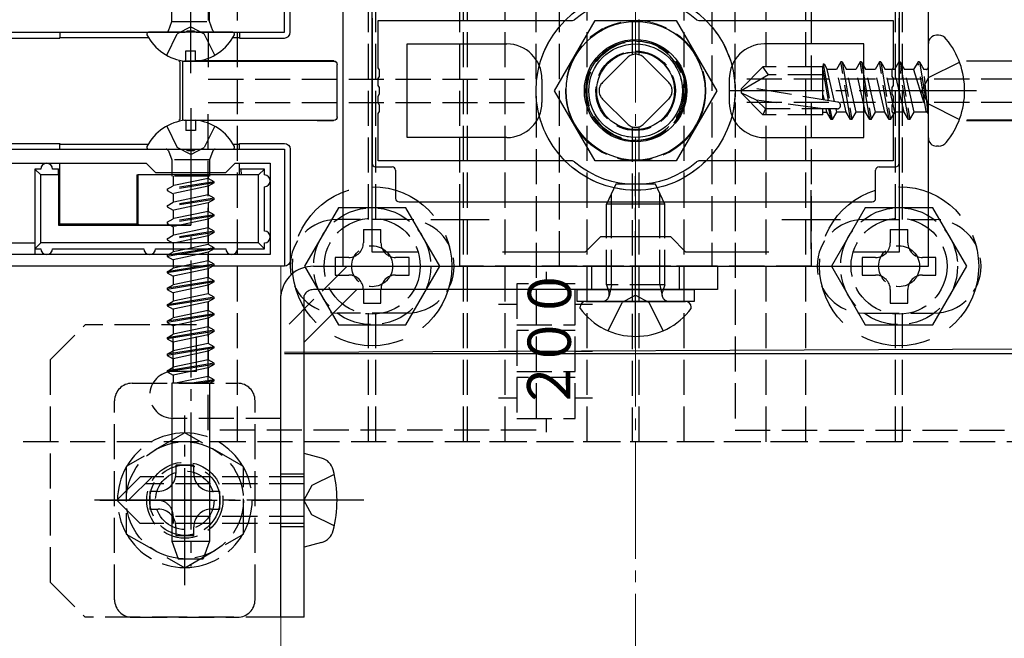
# Model space of a CAD drawing. Extents: x 0 to 1756, y 0 to 2615.
# Drawn here: x 626 to 710, y 1916 to 1969 of the extents above; entities that cross this region are included whole.
import ezdxf

# ---------------------------------------------------------------- set-up
doc = ezdxf.new("R2010")
doc.units = 0
doc.linetypes.add('YCENTER_1', pattern=[13, 10, -1, 1, -1])
doc.linetypes.add('YHIDDEN_1', pattern=[4, 3, -1])
for name, color, linetype, lineweight in [('YKK_11', 7, 'CONTINUOUS', 30), ('YKK_12', 2, 'CONTINUOUS', 13), ('YKK_13', 4, 'CONTINUOUS', 30), ('YSS_K', 3, 'CONTINUOUS', 13)]:
    doc.layers.add(name, color=color, linetype=linetype, lineweight=lineweight)
doc.styles.add('text-s', font='txt')

msp = doc.modelspace()

# ---------------------------------------------------------------- linework, layer by layer
at = {"layer": 'YKK_11', "linetype": 'ByBlock', "lineweight": -2, "ltscale": 0.5}
for p, q in [((648.772, 1967.839), (648.772, 1977.839)), ((653.772, 1977.839), (653.772, 1947.839)), ((703.772, 1947.839), (703.772, 1977.839)), ((656.272, 1949.039), (656.272, 1976.639)), ((701.272, 1976.639), (701.272, 1949.039)), ((616.772, 1967.839), (640.314, 1967.839)), ((640.314, 1967.839), (640.497, 1967.959)), ((640.497, 1967.959), (641.047, 1967.959)), ((641.047, 1967.959), (641.23, 1967.839)), ((641.23, 1967.839), (648.772, 1967.839)), ((616.772, 1957.839), (640.314, 1957.839)), ((640.314, 1957.839), (640.497, 1957.719)), ((640.497, 1957.719), (641.047, 1957.719)), ((641.047, 1957.719), (641.23, 1957.839)), ((641.23, 1957.839), (648.772, 1957.839)), ((648.772, 1957.839), (648.772, 1947.839)), ((623.272, 1956.639), (636.972, 1956.639)), ((636.972, 1956.639), (637.772, 1955.839)), ((643.772, 1955.839), (644.572, 1956.639)), ((644.572, 1956.639), (647.572, 1956.639)), ((647.572, 1956.639), (647.572, 1948.839)), ((637.772, 1955.839), (643.772, 1955.839)), ((675.772, 1950.339), (674.472, 1949.039)), ((681.772, 1950.339), (675.772, 1950.339)), ((683.072, 1949.039), (681.772, 1950.339)), ((647.572, 1948.839), (623.272, 1948.839)), ((660.139, 1949.039), (656.272, 1949.039)), ((674.472, 1949.039), (667.405, 1949.039)), ((690.139, 1949.039), (683.072, 1949.039)), ((701.272, 1949.039), (697.405, 1949.039)), ((648.772, 1947.839), (621.872, 1947.839)), ((653.772, 1947.839), (703.772, 1947.839))]:
    msp.add_line(p, q, dxfattribs=at)
at = {"layer": 'YKK_11', "ltscale": 0.5}
for p, q in [((663.772, 1949.339), (663.772, 1954.339)), ((693.772, 1949.339), (693.772, 1954.339)), ((661.272, 1951.839), (666.272, 1951.839)), ((691.272, 1951.839), (696.272, 1951.839))]:
    msp.add_line(p, q, dxfattribs=at)
at = {"layer": 'YKK_12'}
for p, q in [((621.422, 1947.839), (648.472, 1947.839)), ((648.472, 1947.839), (648.472, 1502.839))]:
    msp.add_line(p, q, dxfattribs=at)
at = {"layer": 'YKK_12', "linetype": 'YHIDDEN_1'}
msp.add_circle((678.772, 1962.839), 6, dxfattribs=at)
at = {"layer": 'YKK_13', "linetype": 'YCENTER_1'}
for p, q in [((640.772, 1964.339), (640.772, 2003.5)), ((707.872, 1962.839), (686.77, 1962.839)), ((640.772, 1961.339), (640.772, 1922.177)), ((678.772, 1940.839), (678.772, 1955.538)), ((640.272, 1920.589), (640.272, 1935.089)), ((655.572, 1927.839), (631.972, 1927.839)), ((633.022, 1927.839), (647.522, 1927.839))]:
    msp.add_line(p, q, dxfattribs=at)
at = {"layer": 'YKK_13', "linetype": 'YHIDDEN_1'}
for p, q in [((644.772, 1932.839), (644.772, 1992.839)), ((664.064, 1932.839), (664.064, 1992.839)), ((664.412, 1932.839), (664.412, 1992.839)), ((667.622, 1932.839), (667.622, 1992.839)), ((674.622, 1932.839), (674.622, 1992.839)), ((678.472, 1992.839), (678.472, 1965.914)), ((679.072, 1965.914), (679.072, 1992.839)), ((682.922, 1932.839), (682.922, 1992.839)), ((689.922, 1932.839), (689.922, 1992.839)), ((693.302, 1932.839), (693.302, 1992.839)), ((642.272, 1991.839), (642.272, 1963.839)), ((670.272, 1963.839), (670.272, 1991.839)), ((687.272, 1963.839), (687.272, 1991.839)), ((663.772, 1947.839), (663.772, 1977.839)), ((672.272, 1947.839), (672.272, 1977.839)), ((685.272, 1977.839), (685.272, 1947.839)), ((693.772, 1977.839), (693.772, 1947.839)), ((655.972, 1951.839), (655.972, 1973.839)), ((656.572, 1951.839), (656.572, 1973.839)), ((700.972, 1951.839), (700.972, 1973.839)), ((701.572, 1951.839), (701.572, 1973.839)), ((639.152, 1968.746), (639.152, 1969.839)), ((642.392, 1968.746), (642.392, 1969.839)), ((638.87, 1967.971), (639.152, 1968.746)), ((639.152, 1968.746), (642.392, 1968.746)), ((642.674, 1967.971), (642.392, 1968.746)), ((638.722, 1965.873), (639.627, 1967.688)), ((640.772, 1968.297), (639.627, 1967.688)), ((640.772, 1968.297), (641.917, 1967.688)), ((642.822, 1965.873), (641.917, 1967.688)), ((675.943, 1963.546), (678.065, 1965.667)), ((679.479, 1965.667), (681.6, 1963.546)), ((696.299, 1965.311), (695.925, 1964.663)), ((696.417, 1965.311), (696.299, 1965.311)), ((697.123, 1960.367), (696.299, 1965.311)), ((696.417, 1965.311), (696.791, 1964.663)), ((696.417, 1965.311), (697.241, 1960.367)), ((697.947, 1965.311), (697.573, 1964.663)), ((698.065, 1965.311), (697.947, 1965.311)), ((698.771, 1960.367), (697.947, 1965.311)), ((698.065, 1965.311), (698.438, 1964.663)), ((698.065, 1965.311), (698.889, 1960.367)), ((699.595, 1965.311), (699.221, 1964.663)), ((699.713, 1965.311), (699.595, 1965.311)), ((700.419, 1960.367), (699.595, 1965.311)), ((699.713, 1965.311), (700.086, 1964.663)), ((699.713, 1965.311), (700.537, 1960.367)), ((701.243, 1965.311), (700.869, 1964.663)), ((701.36, 1965.311), (701.243, 1965.311)), ((702.067, 1960.367), (701.243, 1965.311)), ((701.36, 1965.311), (702.184, 1960.367)), ((701.36, 1965.311), (701.734, 1964.663)), ((702.891, 1965.311), (702.517, 1964.663)), ((703.597, 1961.073), (702.891, 1965.311)), ((703.008, 1965.311), (702.891, 1965.311)), ((703.008, 1965.311), (702.891, 1965.311)), ((703.008, 1965.311), (703.715, 1961.073)), ((703.008, 1965.311), (703.382, 1964.663)), ((703.772, 1963.964), (706.429, 1965.289)), ((687.772, 1963.014), (689.647, 1964.889)), ((694.772, 1964.889), (689.647, 1964.889)), ((690.11, 1964.189), (689.647, 1964.889)), ((694.796, 1965.15), (694.772, 1964.889)), ((694.772, 1962.077), (694.772, 1964.889)), ((694.772, 1964.588), (695.202, 1962.007)), ((694.796, 1965.15), (695.323, 1961.987)), ((694.796, 1965.15), (694.796, 1965.15)), ((694.796, 1965.15), (694.862, 1965.15)), ((694.862, 1965.15), (695.143, 1964.663)), ((695.763, 1961.916), (695.143, 1964.663)), ((695.925, 1964.663), (695.143, 1964.663)), ((696.749, 1961.015), (695.925, 1964.663)), ((697.573, 1964.663), (696.791, 1964.663)), ((697.615, 1961.015), (696.791, 1964.663)), ((698.397, 1961.015), (697.573, 1964.663)), ((699.221, 1964.663), (698.438, 1964.663)), ((699.262, 1961.015), (698.438, 1964.663)), ((700.045, 1961.015), (699.221, 1964.663)), ((700.869, 1964.663), (700.086, 1964.663)), ((700.91, 1961.015), (700.086, 1964.663)), ((701.693, 1961.015), (700.869, 1964.663)), ((702.517, 1964.663), (701.734, 1964.663)), ((702.558, 1961.015), (701.734, 1964.663)), ((702.517, 1964.663), (703.597, 1961.073)), ((703.715, 1961.073), (703.382, 1964.663)), ((703.572, 1964.663), (703.382, 1964.663)), ((642.272, 1963.839), (670.272, 1963.839)), ((715.272, 1963.839), (687.272, 1963.839)), ((690.11, 1964.189), (687.772, 1962.839)), ((694.772, 1964.189), (690.11, 1964.189)), ((703.772, 1963.964), (703.174, 1962.839)), ((687.772, 1963.014), (687.772, 1962.664)), ((687.772, 1962.664), (689.647, 1960.789)), ((689.097, 1962.045), (687.772, 1962.664)), ((696.024, 1961.874), (688.273, 1963.128)), ((703.772, 1961.714), (703.174, 1962.839)), ((642.272, 1961.839), (670.272, 1961.839)), ((642.272, 1933.839), (642.272, 1961.839)), ((670.272, 1961.839), (670.272, 1933.839)), ((678.065, 1960.011), (675.943, 1962.132)), ((681.6, 1962.132), (679.479, 1960.011)), ((715.272, 1961.839), (687.272, 1961.839)), ((687.272, 1961.839), (687.272, 1933.839)), ((694.772, 1961.289), (689.097, 1962.045)), ((689.854, 1961.289), (689.097, 1962.045)), ((694.772, 1962.475), (694.865, 1962.062)), ((689.854, 1961.289), (689.647, 1960.789)), ((695.977, 1961.289), (689.854, 1961.289)), ((694.772, 1960.789), (694.772, 1961.289)), ((694.772, 1961.015), (695.101, 1961.015)), ((695.101, 1961.015), (695.039, 1961.289)), ((695.475, 1960.367), (695.101, 1961.015)), ((695.475, 1960.367), (695.267, 1961.289)), ((695.593, 1960.367), (695.385, 1961.289)), ((695.593, 1960.367), (695.967, 1961.015)), ((695.967, 1961.015), (695.905, 1961.289)), ((696.749, 1961.015), (695.967, 1961.015)), ((697.123, 1960.367), (696.749, 1961.015)), ((697.241, 1960.367), (697.615, 1961.015)), ((698.397, 1961.015), (697.615, 1961.015)), ((698.771, 1960.367), (698.397, 1961.015)), ((698.889, 1960.367), (699.262, 1961.015)), ((700.045, 1961.015), (699.262, 1961.015)), ((700.419, 1960.367), (700.045, 1961.015)), ((700.537, 1960.367), (700.91, 1961.015)), ((701.693, 1961.015), (700.91, 1961.015)), ((702.067, 1960.367), (701.693, 1961.015)), ((702.184, 1960.367), (702.558, 1961.015)), ((703.572, 1961.015), (702.558, 1961.015)), ((703.715, 1961.073), (703.597, 1961.073)), ((703.772, 1961.714), (706.429, 1960.389)), ((694.772, 1960.789), (689.647, 1960.789)), ((695.593, 1960.367), (695.475, 1960.367)), ((697.241, 1960.367), (697.123, 1960.367)), ((698.889, 1960.367), (698.771, 1960.367)), ((700.537, 1960.367), (700.419, 1960.367)), ((702.184, 1960.367), (702.067, 1960.367)), ((638.722, 1959.805), (639.627, 1957.99)), ((642.822, 1959.805), (641.917, 1957.99)), ((678.472, 1959.764), (678.472, 1932.839)), ((679.072, 1932.839), (679.072, 1959.764)), ((638.87, 1957.707), (639.152, 1956.932)), ((640.772, 1957.381), (639.627, 1957.99)), ((640.772, 1957.381), (641.917, 1957.99)), ((642.674, 1957.707), (642.392, 1956.932)), ((642.392, 1956.932), (639.152, 1956.932)), ((639.152, 1956.932), (639.152, 1955.839)), ((642.392, 1956.932), (642.392, 1955.839)), ((639.152, 1955.639), (639.152, 1955.532)), ((642.392, 1955.532), (639.152, 1955.532)), ((639.272, 1955.532), (639.272, 1954.713)), ((642.272, 1955.347), (639.272, 1954.713)), ((642.272, 1955.532), (642.272, 1955.347)), ((642.772, 1955.058), (642.272, 1955.347)), ((642.392, 1955.639), (642.392, 1955.532)), ((642.772, 1955.058), (638.772, 1954.424)), ((642.772, 1954.958), (638.772, 1954.324)), ((638.772, 1954.424), (639.272, 1954.713)), ((638.772, 1954.424), (638.772, 1954.324)), ((638.772, 1954.324), (639.272, 1954.036)), ((642.272, 1954.669), (639.272, 1954.036)), ((642.772, 1954.958), (642.272, 1954.669)), ((642.272, 1954.668), (642.272, 1953.937)), ((642.772, 1954.958), (642.772, 1955.058)), ((642.772, 1953.648), (638.772, 1953.014)), ((642.772, 1953.548), (638.772, 1952.914)), ((639.272, 1954.035), (639.272, 1953.303)), ((642.272, 1953.937), (639.272, 1953.303)), ((642.772, 1953.648), (642.272, 1953.937)), ((642.772, 1953.548), (642.272, 1953.259)), ((642.772, 1953.548), (642.772, 1953.648)), ((638.772, 1953.014), (639.272, 1953.303)), ((638.772, 1953.014), (638.772, 1952.914)), ((638.772, 1952.914), (639.272, 1952.626)), ((642.272, 1953.259), (639.272, 1952.626)), ((639.272, 1952.625), (639.272, 1951.893)), ((642.272, 1953.258), (642.272, 1952.527)), ((642.772, 1952.238), (638.772, 1951.604)), ((642.772, 1952.138), (638.772, 1951.504)), ((638.772, 1951.604), (639.272, 1951.893)), ((642.272, 1952.527), (639.272, 1951.893)), ((642.272, 1951.849), (639.272, 1951.216)), ((642.772, 1952.238), (642.272, 1952.527)), ((642.772, 1952.138), (642.272, 1951.849)), ((642.272, 1951.848), (642.272, 1951.117)), ((642.772, 1952.138), (642.772, 1952.238)), ((659.272, 1951.839), (653.272, 1951.839)), ((698.272, 1951.839), (704.272, 1951.839)), ((638.772, 1951.604), (638.772, 1951.504)), ((638.772, 1951.504), (639.272, 1951.216)), ((639.272, 1951.215), (639.272, 1950.483)), ((642.272, 1951.117), (639.272, 1950.483)), ((642.772, 1950.828), (642.272, 1951.117)), ((655.522, 1950.989), (657.022, 1950.989)), ((700.522, 1950.989), (702.022, 1950.989)), ((642.772, 1950.828), (638.772, 1950.194)), ((642.772, 1950.728), (638.772, 1950.094)), ((638.772, 1950.194), (639.272, 1950.483)), ((638.772, 1950.194), (638.772, 1950.094)), ((638.772, 1950.094), (639.272, 1949.806)), ((642.272, 1950.439), (639.272, 1949.806)), ((642.772, 1950.728), (642.272, 1950.439)), ((642.272, 1950.438), (642.272, 1949.707)), ((642.772, 1950.728), (642.772, 1950.828)), ((676.272, 1946.239), (676.272, 1950.339)), ((676.705, 1946.239), (676.705, 1950.339)), ((680.839, 1946.239), (680.839, 1950.339)), ((681.272, 1946.239), (681.272, 1950.339)), ((639.272, 1949.805), (639.272, 1949.339)), ((642.272, 1949.707), (640.533, 1949.339)), ((642.772, 1949.418), (642.272, 1949.707)), ((642.772, 1949.418), (642.276, 1949.339)), ((642.772, 1949.339), (642.772, 1949.418)), ((638.772, 1948.784), (638.866, 1948.839)), ((639.116, 1948.839), (638.772, 1948.784)), ((639.747, 1948.839), (638.772, 1948.684)), ((638.772, 1948.784), (638.772, 1948.684)), ((638.772, 1948.684), (639.272, 1948.396)), ((641.37, 1948.839), (639.272, 1948.396)), ((639.272, 1948.395), (639.272, 1947.839)), ((642.272, 1948.839), (642.272, 1948.297)), ((642.272, 1948.297), (640.104, 1947.839)), ((642.772, 1948.008), (641.704, 1947.839)), ((642.772, 1948.008), (642.272, 1948.297)), ((642.772, 1947.908), (642.336, 1947.839)), ((642.772, 1947.908), (642.652, 1947.839)), ((642.772, 1947.908), (642.772, 1948.008)), ((654.129, 1947.839), (648.472, 1942.182)), ((693.772, 1947.839), (663.772, 1947.839)), ((685.272, 1947.839), (672.272, 1947.839)), ((675.022, 1945.839), (675.022, 1947.839)), ((682.522, 1945.839), (682.522, 1947.839)), ((671.122, 1947.374), (671.122, 1946.339)), ((673.622, 1946.339), (668.622, 1946.339)), ((668.622, 1946.339), (668.622, 1942.839)), ((673.622, 1942.839), (673.622, 1946.339)), ((681.272, 1946.239), (676.272, 1946.239)), ((676.272, 1946.239), (676.488, 1945.644)), ((676.705, 1946.239), (676.511, 1945.316)), ((680.839, 1946.239), (681.032, 1945.316)), ((681.272, 1946.239), (681.056, 1945.644)), ((678.772, 1945.353), (677.627, 1944.744)), ((678.772, 1945.353), (679.917, 1944.744)), ((667.062, 1944.589), (668.622, 1944.589)), ((673.622, 1944.589), (675.097, 1944.589)), ((676.422, 1942.327), (677.627, 1944.744)), ((681.122, 1942.327), (679.917, 1944.744)), ((659.272, 1943.839), (653.272, 1943.839)), ((655.972, 1932.839), (655.972, 1943.839)), ((656.572, 1932.839), (656.572, 1943.839)), ((698.272, 1943.839), (704.272, 1943.839)), ((700.972, 1932.839), (700.972, 1943.839)), ((701.572, 1932.839), (701.572, 1943.839)), ((628.772, 1939.839), (631.772, 1942.839)), ((641.272, 1942.839), (631.772, 1942.839)), ((639.272, 1938.839), (639.272, 1942.839)), ((641.272, 1938.839), (641.272, 1942.839)), ((668.622, 1942.839), (673.622, 1942.839)), ((673.622, 1942.339), (668.622, 1942.339)), ((668.622, 1942.339), (668.622, 1938.839)), ((673.622, 1938.839), (673.622, 1942.339)), ((667.062, 1940.589), (668.622, 1940.589)), ((673.622, 1940.589), (675.097, 1940.589)), ((628.772, 1939.839), (628.772, 1920.839)), ((641.272, 1938.839), (639.272, 1938.839)), ((668.622, 1938.839), (673.622, 1938.839)), ((673.622, 1938.339), (668.622, 1938.339)), ((668.622, 1938.339), (668.622, 1934.839)), ((673.622, 1934.839), (673.622, 1938.339)), ((635.772, 1937.839), (644.772, 1937.839)), ((667.062, 1936.589), (668.622, 1936.589)), ((673.622, 1936.589), (675.097, 1936.589)), ((634.272, 1919.339), (634.272, 1936.339)), ((646.272, 1919.339), (646.272, 1936.339)), ((648.472, 1934.839), (639.272, 1934.839)), ((668.622, 1934.839), (673.622, 1934.839)), ((671.122, 1934.839), (671.122, 1933.668)), ((670.272, 1933.839), (642.272, 1933.839)), ((687.272, 1933.839), (715.272, 1933.839)), ((777.472, 1932.839), (580.072, 1932.839)), ((664.412, 1932.839), (664.064, 1932.839)), ((693.302, 1932.839), (664.412, 1932.839)), ((648.472, 1930.089), (650.472, 1930.089)), ((653.039, 1930.039), (651.108, 1929.097)), ((636.472, 1929.839), (634.472, 1927.839)), ((637.472, 1929.839), (635.472, 1927.839)), ((650.472, 1929.839), (636.472, 1929.839)), ((650.472, 1929.239), (636.872, 1929.239)), ((651.108, 1929.097), (650.439, 1927.839)), ((636.472, 1925.839), (634.472, 1927.839)), ((651.108, 1926.581), (650.439, 1927.839)), ((653.039, 1925.639), (651.108, 1926.581)), ((650.472, 1925.839), (636.472, 1925.839)), ((639.272, 1926.439), (639.272, 1925.839)), ((650.472, 1926.439), (639.272, 1926.439)), ((648.472, 1925.589), (650.472, 1925.589)), ((628.772, 1920.839), (631.772, 1917.839)), ((648.472, 1917.839), (631.772, 1917.839)), ((635.772, 1917.839), (644.772, 1917.839))]:
    msp.add_line(p, q, dxfattribs=at)
at = {"layer": 'YKK_13'}
for p, q in [((649.272, 1967.838), (649.272, 1977.339)), ((656.272, 1969.039), (656.272, 1956.639)), ((671.844, 1962.839), (675.308, 1968.839)), ((675.308, 1968.839), (682.236, 1968.839)), ((682.236, 1968.839), (685.7, 1962.839)), ((701.272, 1956.639), (701.272, 1969.039)), ((629.598, 1967.839), (629.598, 1967.339)), ((629.607, 1967.839), (629.607, 1967.4)), ((644.367, 1967.839), (637.176, 1967.839)), ((644.936, 1967.839), (644.936, 1967.4)), ((644.945, 1967.839), (644.945, 1967.339)), ((616.771, 1967.339), (629.598, 1967.339)), ((629.598, 1967.339), (629.607, 1967.4)), ((629.607, 1967.4), (637.157, 1967.4)), ((644.386, 1967.4), (644.936, 1967.4)), ((644.936, 1967.4), (644.945, 1967.339)), ((644.945, 1967.339), (648.773, 1967.339)), ((703.772, 1958.804), (703.772, 1966.874)), ((704.634, 1967.574), (704.472, 1967.574)), ((640.347, 1965.361), (640.347, 1966.239)), ((640.347, 1966.239), (641.197, 1966.239)), ((641.197, 1965.361), (641.197, 1966.239)), ((639.877, 1965.304), (639.772, 1965.339)), ((639.877, 1960.374), (639.877, 1965.304)), ((640.214, 1965.375), (640.109, 1965.34)), ((640.109, 1965.34), (651.584, 1965.369)), ((640.109, 1960.338), (640.109, 1965.34)), ((651.584, 1965.391), (641.213, 1965.391)), ((652.989, 1965.391), (651.584, 1965.391)), ((651.584, 1965.369), (652.971, 1965.373)), ((707.036, 1965.391), (716.331, 1965.391)), ((717.434, 1965.34), (707.045, 1965.367)), ((653.272, 1960.604), (653.272, 1965.074)), ((653.289, 1960.587), (653.289, 1965.091)), ((675.308, 1956.839), (671.844, 1962.839)), ((685.7, 1962.839), (682.236, 1956.839)), ((639.772, 1960.339), (639.877, 1960.374)), ((640.214, 1960.303), (640.109, 1960.338)), ((640.109, 1960.338), (651.584, 1960.308)), ((640.347, 1960.317), (640.347, 1959.439)), ((641.197, 1960.317), (641.197, 1959.439)), ((651.584, 1960.287), (641.213, 1960.287)), ((651.584, 1960.308), (652.971, 1960.305)), ((652.989, 1960.287), (651.584, 1960.287)), ((707.036, 1960.287), (716.331, 1960.287)), ((717.434, 1960.338), (707.045, 1960.311)), ((641.197, 1959.439), (640.347, 1959.439)), ((616.771, 1958.339), (629.598, 1958.339)), ((629.598, 1958.339), (629.607, 1958.278)), ((629.598, 1957.839), (629.598, 1958.339)), ((629.607, 1957.839), (629.607, 1958.278)), ((629.607, 1958.278), (637.157, 1958.278)), ((637.176, 1957.839), (644.367, 1957.839)), ((644.386, 1958.278), (644.936, 1958.278)), ((644.936, 1958.278), (644.945, 1958.339)), ((644.936, 1957.839), (644.936, 1958.278)), ((644.945, 1957.839), (644.945, 1958.339)), ((644.945, 1958.339), (648.773, 1958.339)), ((649.272, 1957.84), (649.272, 1948.339)), ((704.634, 1958.104), (704.472, 1958.104)), ((682.236, 1956.839), (675.308, 1956.839)), ((627.972, 1955.639), (627.472, 1956.139)), ((627.472, 1956.139), (627.472, 1949.339)), ((627.972, 1956.139), (627.472, 1956.139)), ((629.489, 1956.139), (628.972, 1956.139)), ((629.472, 1955.639), (629.489, 1956.139)), ((629.489, 1956.139), (629.598, 1956.139)), ((629.598, 1956.139), (629.598, 1956.639)), ((629.607, 1951.474), (629.607, 1956.639)), ((644.936, 1955.639), (644.936, 1956.639)), ((644.945, 1956.139), (644.945, 1956.639)), ((645.054, 1956.139), (644.945, 1956.139)), ((645.054, 1956.139), (645.072, 1955.639)), ((647.072, 1956.139), (645.054, 1956.139)), ((647.072, 1956.139), (646.572, 1955.639)), ((647.072, 1955.639), (647.072, 1956.139)), ((656.572, 1956.339), (657.972, 1956.339)), ((658.272, 1956.039), (658.272, 1953.639)), ((699.272, 1953.639), (699.272, 1956.039)), ((699.572, 1956.339), (700.972, 1956.339)), ((627.972, 1949.839), (627.972, 1955.639)), ((629.472, 1955.639), (627.972, 1955.639)), ((629.472, 1955.639), (629.472, 1951.339)), ((636.176, 1955.639), (636.176, 1951.474)), ((636.176, 1955.639), (636.272, 1955.639)), ((640.772, 1955.639), (636.272, 1955.639)), ((636.272, 1955.639), (636.272, 1951.378)), ((639.152, 1955.839), (639.152, 1955.639)), ((645.072, 1955.639), (640.772, 1955.639)), ((640.772, 1955.639), (640.772, 1951.339)), ((642.392, 1955.839), (642.392, 1955.639)), ((646.572, 1955.639), (645.072, 1955.639)), ((646.572, 1949.839), (646.572, 1955.639)), ((647.072, 1950.839), (647.072, 1954.639)), ((677.072, 1954.839), (676.272, 1953.139)), ((680.472, 1954.839), (677.072, 1954.839)), ((681.272, 1953.139), (680.472, 1954.839)), ((676.705, 1950.339), (676.705, 1954.059)), ((680.839, 1950.339), (680.839, 1954.059)), ((658.572, 1953.339), (698.972, 1953.339)), ((681.272, 1953.139), (676.272, 1953.139)), ((676.272, 1950.339), (676.272, 1953.139)), ((681.272, 1950.339), (681.272, 1953.139)), ((629.472, 1951.339), (629.607, 1951.474)), ((629.472, 1951.339), (640.772, 1951.339)), ((629.607, 1951.474), (636.176, 1951.474)), ((636.176, 1951.474), (636.272, 1951.378)), ((623.272, 1949.839), (627.472, 1949.839)), ((627.472, 1949.339), (627.972, 1949.839)), ((627.472, 1949.339), (627.972, 1949.339)), ((627.472, 1949.339), (627.472, 1948.839)), ((646.572, 1949.839), (627.972, 1949.839)), ((628.972, 1949.339), (636.772, 1949.339)), ((637.772, 1949.339), (640.772, 1949.339)), ((642.276, 1949.339), (639.116, 1948.839)), ((639.272, 1949.339), (639.272, 1949.073)), ((640.533, 1949.339), (639.272, 1949.073)), ((642.772, 1949.318), (639.747, 1948.839)), ((640.772, 1949.339), (643.772, 1949.339)), ((642.772, 1949.318), (642.272, 1949.029)), ((642.772, 1949.318), (642.772, 1949.339)), ((644.772, 1949.339), (647.072, 1949.339)), ((646.572, 1949.839), (647.072, 1949.339)), ((647.072, 1949.339), (647.072, 1949.839)), ((638.866, 1948.839), (639.272, 1949.073)), ((642.272, 1949.029), (641.37, 1948.839)), ((642.272, 1949.028), (642.272, 1948.839)), ((648.771, 1947.839), (627.472, 1947.839)), ((641.704, 1947.839), (638.772, 1947.374)), ((642.336, 1947.839), (638.772, 1947.274)), ((638.772, 1947.374), (639.272, 1947.663)), ((639.272, 1947.839), (639.272, 1947.663)), ((640.104, 1947.839), (639.272, 1947.663)), ((642.272, 1947.619), (639.272, 1946.986)), ((642.652, 1947.839), (642.272, 1947.619)), ((642.272, 1947.618), (642.272, 1946.887)), ((651.272, 1947.839), (685.772, 1947.839)), ((685.772, 1947.839), (685.772, 1945.839)), ((638.772, 1947.374), (638.772, 1947.274)), ((638.772, 1947.274), (639.272, 1946.986)), ((639.272, 1946.985), (639.272, 1946.253)), ((642.272, 1946.887), (639.272, 1946.253)), ((642.772, 1946.598), (642.272, 1946.887)), ((642.772, 1946.598), (638.772, 1945.964)), ((642.772, 1946.498), (638.772, 1945.864)), ((638.772, 1945.964), (639.272, 1946.253)), ((638.772, 1945.964), (638.772, 1945.864)), ((638.772, 1945.864), (639.272, 1945.576)), ((642.272, 1946.209), (639.272, 1945.576)), ((642.772, 1946.498), (642.272, 1946.209)), ((642.272, 1946.208), (642.272, 1945.477)), ((642.772, 1946.498), (642.772, 1946.598)), ((650.472, 1941.354), (654.957, 1945.839)), ((685.772, 1945.839), (651.272, 1945.839)), ((673.772, 1945.839), (683.772, 1945.839)), ((673.772, 1944.839), (673.772, 1945.839)), ((683.772, 1945.839), (683.772, 1944.839)), ((642.772, 1945.188), (638.772, 1944.554)), ((642.772, 1945.088), (638.772, 1944.454)), ((639.272, 1945.575), (639.272, 1944.843)), ((642.272, 1945.477), (639.272, 1944.843)), ((642.772, 1945.188), (642.272, 1945.477)), ((642.772, 1945.088), (642.272, 1944.799)), ((642.772, 1945.088), (642.772, 1945.188)), ((648.472, 1917.839), (648.472, 1945.339)), ((650.472, 1917.839), (650.472, 1945.339)), ((638.772, 1944.554), (639.272, 1944.843)), ((638.772, 1944.554), (638.772, 1944.454)), ((638.772, 1944.454), (639.272, 1944.166)), ((642.272, 1944.799), (639.272, 1944.166)), ((639.272, 1944.165), (639.272, 1943.433)), ((642.272, 1944.798), (642.272, 1944.067)), ((683.772, 1944.839), (673.772, 1944.839)), ((674.022, 1944.239), (674.022, 1944.339)), ((674.522, 1944.839), (683.022, 1944.839)), ((683.522, 1944.239), (683.522, 1944.339)), ((642.772, 1943.778), (638.772, 1943.144)), ((642.772, 1943.678), (638.772, 1943.044)), ((638.772, 1943.144), (639.272, 1943.433)), ((642.272, 1944.067), (639.272, 1943.433)), ((642.272, 1943.389), (639.272, 1942.756)), ((642.772, 1943.778), (642.272, 1944.067)), ((642.772, 1943.678), (642.272, 1943.389)), ((642.272, 1943.388), (642.272, 1942.657)), ((642.772, 1943.678), (642.772, 1943.778)), ((638.772, 1943.144), (638.772, 1943.044)), ((638.772, 1943.044), (639.272, 1942.756)), ((639.272, 1942.755), (639.272, 1942.023)), ((642.272, 1942.657), (639.272, 1942.023)), ((642.772, 1942.368), (642.272, 1942.657)), ((642.772, 1942.368), (638.772, 1941.734)), ((642.772, 1942.268), (638.772, 1941.634)), ((638.772, 1941.734), (639.272, 1942.023)), ((638.772, 1941.734), (638.772, 1941.634)), ((638.772, 1941.634), (639.272, 1941.346)), ((642.272, 1941.979), (639.272, 1941.346)), ((642.772, 1942.268), (642.272, 1941.979)), ((642.272, 1941.978), (642.272, 1941.247)), ((642.772, 1942.268), (642.772, 1942.368)), ((642.772, 1940.958), (638.772, 1940.324)), ((642.772, 1940.858), (638.772, 1940.224)), ((639.272, 1941.345), (639.272, 1940.613)), ((642.272, 1941.247), (639.274, 1940.614)), ((642.772, 1940.958), (642.272, 1941.247)), ((642.772, 1940.858), (642.272, 1940.569)), ((642.772, 1940.858), (642.772, 1940.958)), ((716.335, 1940.773), (648.772, 1940.464)), ((638.772, 1940.324), (639.272, 1940.612)), ((638.772, 1940.324), (638.772, 1940.224)), ((638.772, 1940.224), (639.272, 1939.935)), ((642.272, 1940.569), (639.272, 1939.936)), ((639.272, 1939.936), (639.272, 1939.203)), ((642.272, 1940.569), (642.272, 1939.837)), ((716.773, 1940.339), (648.772, 1940.339)), ((642.772, 1939.548), (638.772, 1938.914)), ((642.772, 1939.448), (638.772, 1938.814)), ((638.772, 1938.914), (639.272, 1939.202)), ((642.272, 1939.159), (639.272, 1938.526)), ((642.272, 1939.837), (639.274, 1939.204)), ((642.772, 1939.548), (642.272, 1939.837)), ((642.772, 1939.448), (642.272, 1939.159)), ((642.272, 1939.159), (642.272, 1938.427)), ((642.772, 1939.448), (642.772, 1939.548)), ((638.772, 1938.914), (638.772, 1938.814)), ((638.772, 1938.814), (639.272, 1938.525)), ((639.272, 1938.526), (639.272, 1937.839)), ((642.272, 1938.427), (639.489, 1937.839)), ((642.772, 1938.138), (642.272, 1938.427)), ((642.427, 1937.839), (639.156, 1937.839)), ((639.156, 1937.839), (639.156, 1924.339)), ((642.772, 1938.138), (640.884, 1937.839)), ((642.772, 1938.038), (641.515, 1937.839)), ((642.388, 1937.839), (642.388, 1924.339)), ((642.772, 1938.038), (642.427, 1937.839)), ((642.772, 1938.038), (642.772, 1938.138)), ((651.951, 1931.443), (650.472, 1931.839)), ((650.472, 1923.839), (650.472, 1931.839)), ((639.156, 1924.339), (642.388, 1924.339)), ((639.156, 1924.339), (639.702, 1922.839)), ((642.388, 1924.339), (641.842, 1922.839)), ((651.951, 1924.235), (650.472, 1923.839)), ((639.702, 1922.839), (641.842, 1922.839)), ((650.472, 1917.839), (648.472, 1917.839))]:
    msp.add_line(p, q, dxfattribs=at)
at = {"layer": 'YKK_13', "linetype": 'ByBlock', "lineweight": -2}
for p, q in [((656.772, 1968.839), (673.368, 1968.839)), ((656.772, 1964.797), (656.772, 1968.839)), ((673.368, 1968.839), (673.563, 1968.911)), ((683.98, 1968.911), (684.175, 1968.839)), ((684.175, 1968.839), (700.772, 1968.839)), ((700.772, 1968.839), (700.772, 1964.797)), ((659.272, 1958.839), (659.272, 1966.839)), ((659.272, 1966.839), (667.772, 1966.839)), ((698.272, 1966.839), (689.772, 1966.839)), ((698.272, 1958.839), (698.272, 1966.839)), ((656.892, 1964.614), (656.772, 1964.797)), ((656.892, 1964.064), (656.892, 1964.614)), ((700.772, 1964.797), (700.652, 1964.614)), ((700.652, 1964.614), (700.652, 1964.064)), ((656.772, 1963.881), (656.892, 1964.064)), ((656.772, 1963.297), (656.772, 1963.881)), ((670.772, 1963.839), (670.772, 1961.839)), ((686.772, 1963.839), (686.772, 1961.839)), ((700.652, 1964.064), (700.772, 1963.881)), ((700.772, 1963.881), (700.772, 1963.297)), ((656.892, 1963.114), (656.772, 1963.297)), ((656.892, 1962.564), (656.892, 1963.114)), ((700.772, 1963.297), (700.652, 1963.114)), ((700.652, 1963.114), (700.652, 1962.564)), ((656.772, 1962.381), (656.892, 1962.564)), ((656.772, 1961.797), (656.772, 1962.381)), ((656.892, 1961.614), (656.772, 1961.797)), ((700.652, 1962.564), (700.772, 1962.381)), ((700.772, 1961.797), (700.652, 1961.614)), ((700.772, 1962.381), (700.772, 1961.797)), ((656.772, 1960.881), (656.892, 1961.064)), ((656.892, 1961.064), (656.892, 1961.614)), ((700.652, 1961.614), (700.652, 1961.064)), ((700.652, 1961.064), (700.772, 1960.881)), ((656.772, 1956.839), (656.772, 1960.881)), ((700.772, 1960.881), (700.772, 1956.839)), ((667.772, 1958.839), (659.272, 1958.839)), ((689.772, 1958.839), (698.272, 1958.839)), ((673.368, 1956.839), (656.772, 1956.839)), ((673.563, 1956.767), (673.368, 1956.839)), ((684.175, 1956.839), (683.98, 1956.767)), ((700.772, 1956.839), (684.175, 1956.839))]:
    msp.add_line(p, q, dxfattribs=at)
at = {"layer": 'YKK_13', "linetype": 'YHIDDEN_1', "ltscale": 2}
for p, q in [((653.385, 1952.839), (650.498, 1947.839)), ((659.159, 1952.839), (653.385, 1952.839)), ((662.045, 1947.839), (659.159, 1952.839)), ((698.385, 1952.839), (695.498, 1947.839)), ((704.159, 1952.839), (698.385, 1952.839)), ((707.045, 1947.839), (704.159, 1952.839)), ((650.498, 1947.839), (653.385, 1942.839)), ((659.159, 1942.839), (662.045, 1947.839)), ((695.498, 1947.839), (698.385, 1942.839)), ((704.159, 1942.839), (707.045, 1947.839)), ((653.385, 1942.839), (659.159, 1942.839)), ((698.385, 1942.839), (704.159, 1942.839))]:
    msp.add_line(p, q, dxfattribs=at)
at = {"layer": 'YKK_13', "linetype": 'YHIDDEN_1', "ltscale": 3}
for p, q in [((655.522, 1950.989), (655.522, 1949.839)), ((657.022, 1949.839), (657.022, 1950.989)), ((700.522, 1950.989), (700.522, 1949.839)), ((702.022, 1949.839), (702.022, 1950.989)), ((653.122, 1948.589), (653.122, 1947.089)), ((654.272, 1948.589), (653.122, 1948.589)), ((659.422, 1948.589), (658.272, 1948.589)), ((659.422, 1947.089), (659.422, 1948.589)), ((698.122, 1948.589), (698.122, 1947.089)), ((699.272, 1948.589), (698.122, 1948.589)), ((704.422, 1948.589), (703.272, 1948.589)), ((704.422, 1947.089), (704.422, 1948.589)), ((653.122, 1947.089), (654.272, 1947.089)), ((658.272, 1947.089), (659.422, 1947.089)), ((698.122, 1947.089), (699.272, 1947.089)), ((703.272, 1947.089), (704.422, 1947.089)), ((655.522, 1945.839), (655.522, 1944.689)), ((657.022, 1944.689), (657.022, 1945.839)), ((700.522, 1945.839), (700.522, 1944.689)), ((702.022, 1944.689), (702.022, 1945.839)), ((655.522, 1944.689), (657.022, 1944.689)), ((700.522, 1944.689), (702.022, 1944.689))]:
    msp.add_line(p, q, dxfattribs=at)
at = {"layer": 'YKK_13', "linetype": 'YHIDDEN_1', "lineweight": 30}
for p, q in [((640.272, 1933.612), (635.272, 1930.726)), ((645.272, 1930.726), (640.272, 1933.612)), ((635.272, 1930.726), (635.272, 1924.952)), ((641.032, 1930.839), (639.512, 1930.839)), ((639.512, 1930.839), (639.512, 1930.119)), ((641.032, 1930.119), (641.032, 1930.839)), ((645.272, 1924.952), (645.272, 1930.726)), ((637.272, 1928.599), (637.272, 1927.079)), ((637.992, 1928.599), (637.272, 1928.599)), ((643.272, 1928.599), (642.552, 1928.599)), ((643.272, 1927.079), (643.272, 1928.599)), ((637.272, 1927.079), (637.992, 1927.079)), ((642.552, 1927.079), (643.272, 1927.079)), ((635.272, 1924.952), (640.272, 1922.065)), ((639.512, 1925.559), (639.512, 1924.839)), ((639.512, 1924.839), (641.032, 1924.839)), ((640.272, 1922.065), (645.272, 1924.952)), ((641.032, 1924.839), (641.032, 1925.559))]:
    msp.add_line(p, q, dxfattribs=at)
at = {"layer": 'YKK_13', "linetype": 'YHIDDEN_1'}
for centre, radius in [((678.772, 1962.839), 8.5), ((678.772, 1962.839), 4.25), ((678.772, 1962.839), 4.25), ((678.868, 1962.839), 4.245), ((678.772, 1962.839), 4), ((678.772, 1962.839), 3.4), ((656.272, 1947.839), 5), ((701.272, 1947.839), 5), ((656.272, 1947.839), 4.1), ((701.272, 1947.839), 4.1), ((656.272, 1947.839), 1.75), ((701.272, 1947.839), 1.75), ((640.272, 1927.839), 3.25), ((640.272, 1927.839), 3), ((640.272, 1927.839), 2.5)]:
    msp.add_circle(centre, radius, dxfattribs=at)
at = {"layer": 'YKK_13'}
for radius in [8.5, 5.928, 4.375, 4, 4, 3.324, 3.32]:
    msp.add_circle((678.772, 1962.839), radius, dxfattribs=at)
at = {"layer": 'YKK_13', "linetype": 'YHIDDEN_1', "ltscale": 2}
for centre in [(656.272, 1947.839), (701.272, 1947.839)]:
    msp.add_circle(centre, 6.8, dxfattribs=at)
at = {"layer": 'YKK_13', "linetype": 'YHIDDEN_1', "lineweight": 30}
msp.add_circle((640.272, 1927.839), 5, dxfattribs=at)
at = {"layer": 'YKK_13', "linetype": 'ByBlock', "lineweight": -2}
for centre, radius, start, end in [((678.772, 1962.839), 8, 49.3793, 130.6207), ((667.772, 1963.839), 3, 0.00001, 89.99999), ((678.772, 1962.839), 4.25, 89.99999, 270.00001), ((689.772, 1963.839), 3, 90.00001, 179.99999), ((667.772, 1961.839), 3, 270.00001, 359.99999), ((689.772, 1961.839), 3, 180.00001, 269.99999), ((678.772, 1962.839), 8, 229.3793, 310.6207)]:
    msp.add_arc(centre, radius, start, end, dxfattribs=at)
at = {"layer": 'YKK_13'}
for centre, radius, start, end in [((637.176, 1967.685), 0.154, 90, 207.28096), ((644.367, 1967.685), 0.154, 332.71904, 90), ((640.772, 1969.539), 4.2, 207.28096, 264.19227), ((640.772, 1969.539), 4.2, 275.80773, 332.71904), ((704.472, 1966.874), 0.7, 90, 180), ((704.634, 1966.712), 0.862, 39.12355, 90), ((699.872, 1962.839), 7, 0, 39.12355), ((699.872, 1962.839), 7, 320.87645, 0), ((640.772, 1956.139), 4.2, 95.80773, 152.71904), ((640.772, 1956.139), 4.2, 27.28096, 84.19227), ((704.472, 1958.804), 0.7, 180, 270), ((637.176, 1957.993), 0.154, 152.71904, 270), ((644.367, 1957.993), 0.154, 270, 27.28096), ((704.634, 1958.966), 0.862, 270, 320.87645), ((628.472, 1956.139), 0.5, 0, 180), ((647.072, 1955.139), 0.5, 270, 90), ((647.072, 1950.339), 0.5, 270, 90), ((628.472, 1949.339), 0.5, 180, 0), ((637.272, 1949.339), 0.5, 180, 0), ((644.272, 1949.339), 0.5, 180, 0), ((651.23, 1945.068), 2.771, 89.13451, 174.38609), ((651.236, 1945.007), 0.833, 87.50978, 156.50099), ((674.522, 1944.339), 0.5, 90, 180), ((678.772, 1947.739), 5.9, 216.38156, 323.61844), ((683.022, 1944.339), 0.5, 0, 90), ((651.589, 1930.09), 1.4, 14.32332, 75), ((642.772, 1927.839), 10.5, 345.67668, 14.32332), ((651.589, 1925.588), 1.4, 285, 345.67668)]:
    msp.add_arc(centre, radius, start, end, dxfattribs=at)
at = {"layer": 'YKK_13', "linetype": 'YHIDDEN_1'}
for centre, radius, start, end in [((638.682, 1968.039), 0.2, 270, 340), ((642.862, 1968.039), 0.2, 200, 270), ((678.67, 1962.838), 4.25, 273.27666, 87.50585), ((678.772, 1964.96), 1, 45, 135), ((703.572, 1964.863), 0.2, 270, 360), ((676.65, 1962.839), 1, 135, 225), ((680.893, 1962.839), 1, 315, 45), ((695.977, 1961.583), 0.294, 0, 80.8071), ((695.977, 1961.583), 0.294, 270, 0), ((703.572, 1960.815), 0.2, 0, 90), ((678.772, 1960.718), 1, 225, 315), ((638.682, 1957.639), 0.2, 20, 90), ((642.862, 1957.639), 0.2, 90, 160), ((653.272, 1947.839), 4, 90, 270), ((659.272, 1947.839), 4, 270, 90), ((698.272, 1947.839), 4, 90, 270), ((704.272, 1947.839), 4, 270, 90), ((675.924, 1945.439), 0.6, 270, 19.96957), ((681.619, 1945.439), 0.6, 160.03043, 270), ((639.272, 1936.839), 2, 90, 270), ((635.772, 1936.339), 1.5, 90, 180), ((644.772, 1936.339), 1.5, 0, 90), ((640.272, 1927.839), 5.75, 90.40815, 149.59185), ((640.272, 1927.839), 5.75, 30.40815, 89.59185), ((640.272, 1927.839), 5.75, 150.40815, 209.59185), ((640.272, 1927.839), 5.75, 330.40815, 29.59185), ((637.94, 1926.506), 1.333, 357.13402, 90), ((640.272, 1927.839), 5.75, 210.40815, 269.59185), ((640.272, 1927.839), 5.75, 270.40815, 329.59185), ((635.772, 1919.339), 1.5, 180, 270), ((644.772, 1919.339), 1.5, 270, 0)]:
    msp.add_arc(centre, radius, start, end, dxfattribs=at)
at = {"layer": 'YKK_13', "linetype": 'YHIDDEN_1', "ltscale": 3}
for centre, start, end in [((654.272, 1949.839), 270, 0), ((658.272, 1949.839), 180, 270), ((699.272, 1949.839), 270, 0), ((703.272, 1949.839), 180, 270), ((654.272, 1945.839), 0, 90), ((658.272, 1945.839), 90, 180), ((699.272, 1945.839), 0, 90), ((703.272, 1945.839), 90, 180)]:
    msp.add_arc(centre, 1.25, start, end, dxfattribs=at)
at = {"layer": 'YKK_13', "linetype": 'YHIDDEN_1', "lineweight": 30}
for centre, start, end in [((637.992, 1930.119), 270, 0), ((642.552, 1930.119), 180, 270), ((637.992, 1925.559), 0, 90), ((642.552, 1925.559), 90, 180)]:
    msp.add_arc(centre, 1.52, start, end, dxfattribs=at)
at = {"layer": 'YKK_13'}
for centre, major_axis, ratio, start_param, end_param in [((648.771, 1967.84), (-0.355, 0.355), 0.99628, 2.358058, 3.925127), ((656.572, 1956.639), (-0.212, -0.212), 0.999695, 5.497939, 7.068431), ((657.972, 1956.039), (0.212, 0.212), 0.999695, 5.497939, 7.068431), ((699.572, 1956.039), (-0.212, 0.212), 0.999695, 5.497939, 7.068431), ((700.972, 1956.639), (0.212, -0.212), 0.999695, 5.497939, 7.068431), ((658.572, 1953.639), (-0.212, -0.212), 0.999695, 5.497939, 7.068431), ((698.972, 1953.639), (0.212, -0.212), 0.999695, 5.497939, 7.068431)]:
    msp.add_ellipse(centre, major_axis=major_axis, ratio=ratio, start_param=start_param, end_param=end_param, dxfattribs=at)
at = {"layer": 'YKK_13', "extrusion": (0, 0, -1)}
for centre, major_axis, ratio, start_param, end_param in [((641.213, 1965.374), (1, 0), 0.017455, 3.193953, 4.712389), ((652.971, 1965.073), (0.275, 0.123), 0.996125, 5.132377, 6.702869), ((652.989, 1965.091), (-0.212, -0.212), 0.999695, 2.356347, 3.926839), ((641.213, 1960.304), (1, 0), 0.017455, 1.570796, 3.089233), ((652.971, 1960.605), (0.275, -0.123), 0.996125, 5.863502, 7.433993), ((652.989, 1960.587), (-0.212, 0.212), 0.999695, 2.356347, 3.926839), ((648.771, 1957.838), (-0.355, -0.355), 0.99628, 2.358058, 3.925127), ((640.772, 1951.378), (4.5, 0), 0.008727, 1.570796, 3.132866), ((648.771, 1948.339), (0.501, 0), 0.998135, 0, 1.570796)]:
    msp.add_ellipse(centre, major_axis=major_axis, ratio=ratio, start_param=start_param, end_param=end_param, dxfattribs=at)
at = {"layer": 'YSS_K', "linetype": 'YCENTER_1'}
msp.add_line((678.772, 1324.839), (678.772, 2212.839), dxfattribs=at)

# ---------------------------------------------------------------- texts
at = {"layer": 'YKK_13', "style": 'text-s', "width": 0.892495}
for s, p in [('０', (673.262, 1943.258)), ('０', (673.243, 1939.122)), ('２', (673.204, 1935.433))]:
    msp.add_text(s, height=3.697, rotation=90, dxfattribs=at).set_placement(p)

doc.saveas('drawing.dxf')
